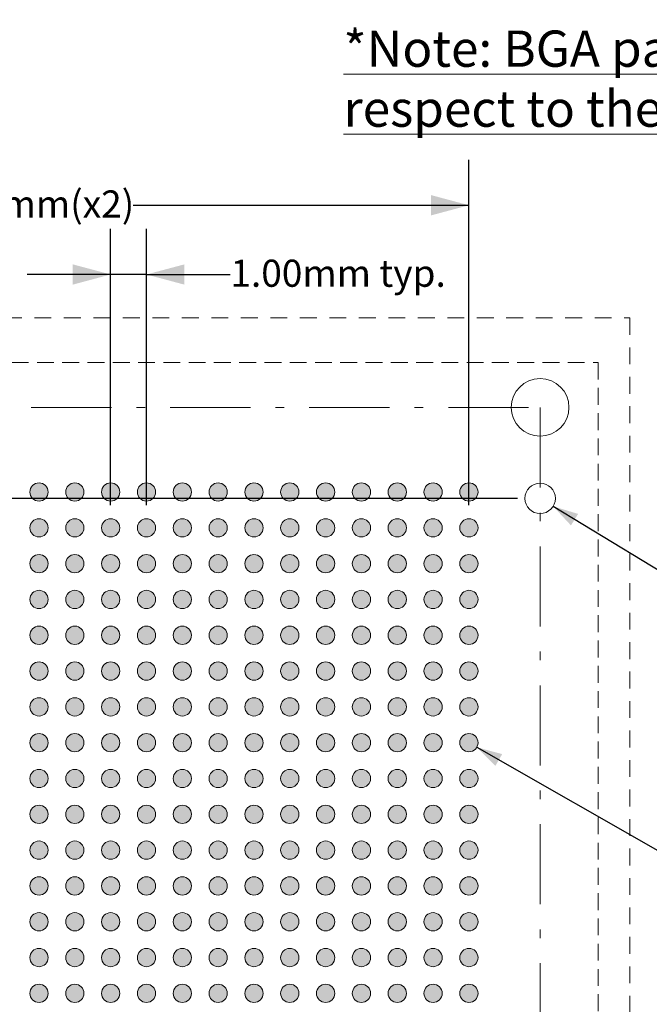
# Model space of a CAD drawing. Units: millimetres. Extents: x -49.8 to 38.7, y 25.2 to 91.9.
# Drawn here: x 0.8 to 18.4, y 62.8 to 90.3 of the extents above; entities that cross this region are included whole.
import ezdxf

# ---------------------------------------------------------------- set-up
doc = ezdxf.new("R2010")
doc.units = ezdxf.units.MM
doc.header["$LTSCALE"] = 8.466658
doc.header["$PDMODE"] = 1
doc.header["$PDSIZE"] = -2
for name, pattern in [('STYLE_06', [0.458328, 0.263885, -0.083344, 0.027771, -0.083328]), ('STYLE_10', [0.097229, 0.055557, -0.041672]), ('STYLE_12', [0.083328, 0.055557, -0.027771])]:
    doc.linetypes.add(name, pattern=pattern)
doc.layers.add('Dimension', color=7, linetype='Continuous', lineweight=5)
doc.layers.add('None', color=7, linetype='Continuous', lineweight=5)
doc.styles.add('Arial', font='Arial')
doc.styles.add('Arial (bold)', font='Arial')
doc.styles.add('Helvetica', font='Helvetica')
doc.dimstyles.new('IE Standard', dxfattribs={"dimtxt": 0.84213, "dimasz": 1.058332, "dimexe": 1.269999, "dimexo": 0.634999, "dimgap": 0, "dimtad": 0, "dimtih": 1, "dimtoh": 1, "dimzin": 3, "dimdsep": 46, "dimtxsty": 'Helvetica', "dimblk": 'VW_FILLEDARROW', "dimcen": 0, "dimadec": 0, "dimazin": 0, "dimtfac": 1, "dimtix": 1, "dimtmove": 0, "dimatfit": 0, "dimldrblk": 'VW_FILLEDARROW-1', "dimfxl": 1, "dimfrac": 2, "dimtolj": 1, "dimtzin": 3, "dimarcsym": 0})

# ---------------------------------------------------------------- blocks, each defined once
blk = doc.blocks.new('*D6')
at = {"layer": 'Defpoints', "color": 0, "lineweight": 0}
for p in [(3.354, 83.167), (3.354, 76.092), (4.354, 76.092)]:
    blk.add_point(p, dxfattribs=at)
at = {"layer": 'Dimension', "color": 0, "linetype": 'Continuous', "lineweight": -2}
for p, q in [((3.354, 76.727), (3.354, 84.437)), ((4.354, 76.727), (4.354, 84.437)), ((3.354, 83.167), (1.021, 83.167)), ((4.354, 83.167), (3.354, 83.167)), ((4.354, 83.167), (6.697, 83.167))]:
    blk.add_line(p, q, dxfattribs=at)
at = {"layer": 'Dimension', "color": 0, "lineweight": -2}
for points in [[(3.354, 83.167), (2.296, 82.883), (2.296, 83.45)], [(4.354, 83.167), (5.413, 83.45), (5.413, 82.883)]]:
    blk.add_solid(points, dxfattribs=at)
at = {"color": 0, "linetype": 'Continuous', "lineweight": -2}
blk.add_wipeout([(6.697, 82.558), (12.549, 82.558), (12.549, 83.775), (6.697, 83.775)], dxfattribs=at).dxf.layer = 'Dimension'
at = {"layer": 'Dimension', "color": 0, "insert": (6.697, 83.581), "char_height": 0.75792, "attachment_point": 1, "line_spacing_factor": 0.96736, "style": 'Helvetica'}
blk.add_mtext('1.00mm typ.', dxfattribs=at)
blk = doc.blocks.new('VW_FILLEDARROW')
at = {"color": 0, "lineweight": -2}
blk.add_solid([(0, 0), (1, 0.268), (1, -0.268)], dxfattribs=at)
blk = doc.blocks.new('VW_FILLEDARROW-1')
at = {"color": 0, "lineweight": -2}
blk.add_solid([(0, 0), (0.666, 0.178), (0.666, -0.178)], dxfattribs=at)
blk = doc.blocks.new('*D9')
at = {"layer": 'Defpoints', "color": 0, "lineweight": 0}
for p in [(14.979, 77.136), (15.705, 76.694)]:
    blk.add_point(p, dxfattribs=at)
at = {"layer": 'Dimension', "color": 0, "linetype": 'Continuous', "lineweight": -2}
for p, q in [((15.705, 76.694), (20.962, 73.5)), ((20.962, 73.5), (22.962, 73.5))]:
    blk.add_line(p, q, dxfattribs=at)
at = {"layer": 'Dimension', "color": 0, "lineweight": -2}
blk.add_solid([(15.705, 76.694), (16.403, 76.481), (16.203, 76.16)], dxfattribs=at)
at = {"color": 0, "linetype": 'Continuous', "lineweight": -2}
blk.add_wipeout([(22.787, 72.891), (28.354, 72.891), (28.354, 74.109), (22.787, 74.109)], dxfattribs=at).dxf.layer = 'Dimension'
at = {"layer": 'Dimension', "color": 0, "insert": (22.787, 73.914), "char_height": 0.7579, "attachment_point": 1, "line_spacing_factor": 0.96736, "style": 'Helvetica'}
blk.add_mtext('Ø 0.850mm', dxfattribs=at)
at = {"color": 0, "linetype": 'Continuous', "lineweight": -2}
blk.add_wipeout([(28.354, 72.318), (28.703, 72.318), (28.703, 73.535), (28.354, 73.535)], dxfattribs=at).dxf.layer = 'Dimension'
at = {"layer": 'Dimension', "color": 0, "insert": (28.528, 73.341), "char_height": 0.758, "attachment_point": 2, "line_spacing_factor": 0.96736, "style": 'Helvetica'}
blk.add_mtext('-', dxfattribs=at)
at = {"color": 0, "linetype": 'Continuous', "lineweight": -2}
blk.add_wipeout([(28.703, 73.465), (33.148, 73.465), (33.148, 74.682), (28.703, 74.682)], dxfattribs=at).dxf.layer = 'Dimension'
at = {"layer": 'Dimension', "color": 0, "insert": (28.703, 74.487), "char_height": 0.7579, "attachment_point": 1, "line_spacing_factor": 0.96736, "style": 'Helvetica'}
blk.add_mtext('0.000mm', dxfattribs=at)
at = {"color": 0, "linetype": 'Continuous', "lineweight": -2}
blk.add_wipeout([(28.703, 72.318), (33.148, 72.318), (33.148, 73.535), (28.703, 73.535)], dxfattribs=at).dxf.layer = 'Dimension'
at = {"layer": 'Dimension', "color": 0, "insert": (28.703, 73.341), "char_height": 0.7579, "attachment_point": 1, "line_spacing_factor": 0.96736, "style": 'Helvetica'}
blk.add_mtext('0.025mm', dxfattribs=at)
at = {"color": 0, "linetype": 'Continuous', "lineweight": -2}
blk.add_wipeout([(33.148, 72.891), (35.254, 72.891), (35.254, 74.109), (33.148, 74.109)], dxfattribs=at).dxf.layer = 'Dimension'
at = {"layer": 'Dimension', "color": 0, "insert": (33.148, 73.914), "char_height": 0.7579, "attachment_point": 1, "line_spacing_factor": 0.96736, "style": 'Helvetica'}
blk.add_mtext(' (x2)', dxfattribs=at)
blk = doc.blocks.new('*D10')
at = {"layer": 'Defpoints', "color": 0, "lineweight": 0}
for p in [(13.135, 70.216), (13.578, 69.963)]:
    blk.add_point(p, dxfattribs=at)
at = {"layer": 'Dimension', "color": 0, "linetype": 'Continuous', "lineweight": -2}
for p, q in [((13.578, 69.963), (19.64, 66.5)), ((19.64, 66.5), (21.64, 66.5))]:
    blk.add_line(p, q, dxfattribs=at)
at = {"layer": 'Dimension', "color": 0, "lineweight": -2}
blk.add_solid([(13.578, 69.963), (14.283, 69.774), (14.094, 69.446)], dxfattribs=at)
at = {"color": 0, "linetype": 'Continuous', "lineweight": -2}
blk.add_wipeout([(21.64, 65.891), (28.794, 65.891), (28.794, 67.109), (21.64, 67.109)], dxfattribs=at).dxf.layer = 'Dimension'
at = {"layer": 'Dimension', "color": 0, "insert": (21.64, 66.914), "char_height": 0.75792, "attachment_point": 1, "line_spacing_factor": 0.96736, "style": 'Helvetica'}
blk.add_mtext('Ø 0.51mmPAD', dxfattribs=at)
blk = doc.blocks.new('Group')
at = {"layer": 'None', "linetype": 'Continuous', "lineweight": 0}
h = blk.add_hatch(color=7, dxfattribs=at)
edge = h.paths.add_edge_path()
edge.add_arc((6.7155, 52.38784), 0.255, 0, 360, ccw=False)
h = blk.add_hatch(color=7, dxfattribs=at)
edge = h.paths.add_edge_path()
edge.add_arc((7.7155, 52.38784), 0.255, 0, 360, ccw=False)
h = blk.add_hatch(color=7, dxfattribs=at)
edge = h.paths.add_edge_path()
edge.add_arc((8.7155, 52.38784), 0.255, 0, 360, ccw=False)
h = blk.add_hatch(color=7, dxfattribs=at)
edge = h.paths.add_edge_path()
edge.add_arc((9.7155, 52.38784), 0.255, 0, 360, ccw=False)
h = blk.add_hatch(color=7, dxfattribs=at)
edge = h.paths.add_edge_path()
edge.add_arc((10.7155, 52.38784), 0.255, 0, 360, ccw=False)
h = blk.add_hatch(color=7, dxfattribs=at)
edge = h.paths.add_edge_path()
edge.add_arc((11.7155, 52.38784), 0.255, 0, 360, ccw=False)
h = blk.add_hatch(color=7, dxfattribs=at)
edge = h.paths.add_edge_path()
edge.add_arc((12.7155, 52.38784), 0.255, 0, 360, ccw=False)
h = blk.add_hatch(color=7, dxfattribs=at)
edge = h.paths.add_edge_path()
edge.add_arc((13.7155, 52.38784), 0.255, 0, 360, ccw=False)
h = blk.add_hatch(color=7, dxfattribs=at)
edge = h.paths.add_edge_path()
edge.add_arc((14.7155, 52.38784), 0.255, 0, 360, ccw=False)
h = blk.add_hatch(color=7, dxfattribs=at)
edge = h.paths.add_edge_path()
edge.add_arc((15.7155, 52.38784), 0.255, 0, 360, ccw=False)
h = blk.add_hatch(color=7, dxfattribs=at)
edge = h.paths.add_edge_path()
edge.add_arc((16.7155, 52.38784), 0.255, 0, 360, ccw=False)
h = blk.add_hatch(color=7, dxfattribs=at)
edge = h.paths.add_edge_path()
edge.add_arc((17.7155, 52.38784), 0.255, 0, 360, ccw=False)
h = blk.add_hatch(color=7, dxfattribs=at)
edge = h.paths.add_edge_path()
edge.add_arc((18.7155, 52.38784), 0.255, 0, 360, ccw=False)
h = blk.add_hatch(color=7, dxfattribs=at)
edge = h.paths.add_edge_path()
edge.add_arc((6.7155, 51.38784), 0.255, 0, 360, ccw=False)
h = blk.add_hatch(color=7, dxfattribs=at)
edge = h.paths.add_edge_path()
edge.add_arc((7.7155, 51.38784), 0.255, 0, 360, ccw=False)
h = blk.add_hatch(color=7, dxfattribs=at)
edge = h.paths.add_edge_path()
edge.add_arc((8.7155, 51.38784), 0.255, 0, 360, ccw=False)
h = blk.add_hatch(color=7, dxfattribs=at)
edge = h.paths.add_edge_path()
edge.add_arc((9.7155, 51.38784), 0.255, 0, 360, ccw=False)
h = blk.add_hatch(color=7, dxfattribs=at)
edge = h.paths.add_edge_path()
edge.add_arc((10.7155, 51.38784), 0.255, 0, 360, ccw=False)
h = blk.add_hatch(color=7, dxfattribs=at)
edge = h.paths.add_edge_path()
edge.add_arc((11.7155, 51.38784), 0.255, 0, 360, ccw=False)
h = blk.add_hatch(color=7, dxfattribs=at)
edge = h.paths.add_edge_path()
edge.add_arc((12.7155, 51.38784), 0.255, 0, 360, ccw=False)
h = blk.add_hatch(color=7, dxfattribs=at)
edge = h.paths.add_edge_path()
edge.add_arc((13.7155, 51.38784), 0.255, 0, 360, ccw=False)
h = blk.add_hatch(color=7, dxfattribs=at)
edge = h.paths.add_edge_path()
edge.add_arc((14.7155, 51.38784), 0.255, 0, 360, ccw=False)
h = blk.add_hatch(color=7, dxfattribs=at)
edge = h.paths.add_edge_path()
edge.add_arc((15.7155, 51.38784), 0.255, 0, 360, ccw=False)
h = blk.add_hatch(color=7, dxfattribs=at)
edge = h.paths.add_edge_path()
edge.add_arc((16.7155, 51.38784), 0.255, 0, 360, ccw=False)
h = blk.add_hatch(color=7, dxfattribs=at)
edge = h.paths.add_edge_path()
edge.add_arc((17.7155, 51.38784), 0.255, 0, 360, ccw=False)
h = blk.add_hatch(color=7, dxfattribs=at)
edge = h.paths.add_edge_path()
edge.add_arc((18.7155, 51.38784), 0.255, 0, 360, ccw=False)
h = blk.add_hatch(color=7, dxfattribs=at)
edge = h.paths.add_edge_path()
edge.add_arc((6.7155, 50.38784), 0.255, 0, 360, ccw=False)
h = blk.add_hatch(color=7, dxfattribs=at)
edge = h.paths.add_edge_path()
edge.add_arc((7.7155, 50.38784), 0.255, 0, 360, ccw=False)
h = blk.add_hatch(color=7, dxfattribs=at)
edge = h.paths.add_edge_path()
edge.add_arc((8.7155, 50.38784), 0.255, 0, 360, ccw=False)
h = blk.add_hatch(color=7, dxfattribs=at)
edge = h.paths.add_edge_path()
edge.add_arc((9.7155, 50.38784), 0.255, 0, 360, ccw=False)
h = blk.add_hatch(color=7, dxfattribs=at)
edge = h.paths.add_edge_path()
edge.add_arc((10.7155, 50.38784), 0.255, 0, 360, ccw=False)
h = blk.add_hatch(color=7, dxfattribs=at)
edge = h.paths.add_edge_path()
edge.add_arc((11.7155, 50.38784), 0.255, 0, 360, ccw=False)
h = blk.add_hatch(color=7, dxfattribs=at)
edge = h.paths.add_edge_path()
edge.add_arc((12.7155, 50.38784), 0.255, 0, 360, ccw=False)
h = blk.add_hatch(color=7, dxfattribs=at)
edge = h.paths.add_edge_path()
edge.add_arc((13.7155, 50.38784), 0.255, 0, 360, ccw=False)
h = blk.add_hatch(color=7, dxfattribs=at)
edge = h.paths.add_edge_path()
edge.add_arc((14.7155, 50.38784), 0.255, 0, 360, ccw=False)
h = blk.add_hatch(color=7, dxfattribs=at)
edge = h.paths.add_edge_path()
edge.add_arc((15.7155, 50.38784), 0.255, 0, 360, ccw=False)
h = blk.add_hatch(color=7, dxfattribs=at)
edge = h.paths.add_edge_path()
edge.add_arc((16.7155, 50.38784), 0.255, 0, 360, ccw=False)
h = blk.add_hatch(color=7, dxfattribs=at)
edge = h.paths.add_edge_path()
edge.add_arc((17.7155, 50.38784), 0.255, 0, 360, ccw=False)
h = blk.add_hatch(color=7, dxfattribs=at)
edge = h.paths.add_edge_path()
edge.add_arc((18.7155, 50.38784), 0.255, 0, 360, ccw=False)
h = blk.add_hatch(color=7, dxfattribs=at)
edge = h.paths.add_edge_path()
edge.add_arc((6.7155, 49.38784), 0.255, 0, 360, ccw=False)
h = blk.add_hatch(color=7, dxfattribs=at)
edge = h.paths.add_edge_path()
edge.add_arc((7.7155, 49.38784), 0.255, 0, 360, ccw=False)
h = blk.add_hatch(color=7, dxfattribs=at)
edge = h.paths.add_edge_path()
edge.add_arc((8.7155, 49.38784), 0.255, 0, 360, ccw=False)
h = blk.add_hatch(color=7, dxfattribs=at)
edge = h.paths.add_edge_path()
edge.add_arc((9.7155, 49.38784), 0.255, 0, 360, ccw=False)
h = blk.add_hatch(color=7, dxfattribs=at)
edge = h.paths.add_edge_path()
edge.add_arc((10.7155, 49.38784), 0.255, 0, 360, ccw=False)
h = blk.add_hatch(color=7, dxfattribs=at)
edge = h.paths.add_edge_path()
edge.add_arc((11.7155, 49.38784), 0.255, 0, 360, ccw=False)
h = blk.add_hatch(color=7, dxfattribs=at)
edge = h.paths.add_edge_path()
edge.add_arc((12.7155, 49.38784), 0.255, 0, 360, ccw=False)
h = blk.add_hatch(color=7, dxfattribs=at)
edge = h.paths.add_edge_path()
edge.add_arc((13.7155, 49.38784), 0.255, 0, 360, ccw=False)
h = blk.add_hatch(color=7, dxfattribs=at)
edge = h.paths.add_edge_path()
edge.add_arc((14.7155, 49.38784), 0.255, 0, 360, ccw=False)
h = blk.add_hatch(color=7, dxfattribs=at)
edge = h.paths.add_edge_path()
edge.add_arc((15.7155, 49.38784), 0.255, 0, 360, ccw=False)
h = blk.add_hatch(color=7, dxfattribs=at)
edge = h.paths.add_edge_path()
edge.add_arc((16.7155, 49.38784), 0.255, 0, 360, ccw=False)
h = blk.add_hatch(color=7, dxfattribs=at)
edge = h.paths.add_edge_path()
edge.add_arc((17.7155, 49.38784), 0.255, 0, 360, ccw=False)
h = blk.add_hatch(color=7, dxfattribs=at)
edge = h.paths.add_edge_path()
edge.add_arc((18.7155, 49.38784), 0.255, 0, 360, ccw=False)
h = blk.add_hatch(color=7, dxfattribs=at)
edge = h.paths.add_edge_path()
edge.add_arc((6.7155, 48.38784), 0.255, 0, 360, ccw=False)
h = blk.add_hatch(color=7, dxfattribs=at)
edge = h.paths.add_edge_path()
edge.add_arc((7.7155, 48.38784), 0.255, 0, 360, ccw=False)
h = blk.add_hatch(color=7, dxfattribs=at)
edge = h.paths.add_edge_path()
edge.add_arc((8.7155, 48.38784), 0.255, 0, 360, ccw=False)
h = blk.add_hatch(color=7, dxfattribs=at)
edge = h.paths.add_edge_path()
edge.add_arc((9.7155, 48.38784), 0.255, 0, 360, ccw=False)
h = blk.add_hatch(color=7, dxfattribs=at)
edge = h.paths.add_edge_path()
edge.add_arc((10.7155, 48.38784), 0.255, 0, 360, ccw=False)
h = blk.add_hatch(color=7, dxfattribs=at)
edge = h.paths.add_edge_path()
edge.add_arc((11.7155, 48.38784), 0.255, 0, 360, ccw=False)
h = blk.add_hatch(color=7, dxfattribs=at)
edge = h.paths.add_edge_path()
edge.add_arc((12.7155, 48.38784), 0.255, 0, 360, ccw=False)
h = blk.add_hatch(color=7, dxfattribs=at)
edge = h.paths.add_edge_path()
edge.add_arc((13.7155, 48.38784), 0.255, 0, 360, ccw=False)
h = blk.add_hatch(color=7, dxfattribs=at)
edge = h.paths.add_edge_path()
edge.add_arc((14.7155, 48.38784), 0.255, 0, 360, ccw=False)
h = blk.add_hatch(color=7, dxfattribs=at)
edge = h.paths.add_edge_path()
edge.add_arc((15.7155, 48.38784), 0.255, 0, 360, ccw=False)
h = blk.add_hatch(color=7, dxfattribs=at)
edge = h.paths.add_edge_path()
edge.add_arc((16.7155, 48.38784), 0.255, 0, 360, ccw=False)
h = blk.add_hatch(color=7, dxfattribs=at)
edge = h.paths.add_edge_path()
edge.add_arc((17.7155, 48.38784), 0.255, 0, 360, ccw=False)
h = blk.add_hatch(color=7, dxfattribs=at)
edge = h.paths.add_edge_path()
edge.add_arc((18.7155, 48.38784), 0.255, 0, 360, ccw=False)
h = blk.add_hatch(color=7, dxfattribs=at)
edge = h.paths.add_edge_path()
edge.add_arc((6.7155, 47.38784), 0.255, 0, 360, ccw=False)
h = blk.add_hatch(color=7, dxfattribs=at)
edge = h.paths.add_edge_path()
edge.add_arc((7.7155, 47.38784), 0.255, 0, 360, ccw=False)
h = blk.add_hatch(color=7, dxfattribs=at)
edge = h.paths.add_edge_path()
edge.add_arc((8.7155, 47.38784), 0.255, 0, 360, ccw=False)
h = blk.add_hatch(color=7, dxfattribs=at)
edge = h.paths.add_edge_path()
edge.add_arc((9.7155, 47.38784), 0.255, 0, 360, ccw=False)
h = blk.add_hatch(color=7, dxfattribs=at)
edge = h.paths.add_edge_path()
edge.add_arc((10.7155, 47.38784), 0.255, 0, 360, ccw=False)
h = blk.add_hatch(color=7, dxfattribs=at)
edge = h.paths.add_edge_path()
edge.add_arc((11.7155, 47.38784), 0.255, 0, 360, ccw=False)
h = blk.add_hatch(color=7, dxfattribs=at)
edge = h.paths.add_edge_path()
edge.add_arc((12.7155, 47.38784), 0.255, 0, 360, ccw=False)
h = blk.add_hatch(color=7, dxfattribs=at)
edge = h.paths.add_edge_path()
edge.add_arc((13.7155, 47.38784), 0.255, 0, 360, ccw=False)
h = blk.add_hatch(color=7, dxfattribs=at)
edge = h.paths.add_edge_path()
edge.add_arc((14.7155, 47.38784), 0.255, 0, 360, ccw=False)
h = blk.add_hatch(color=7, dxfattribs=at)
edge = h.paths.add_edge_path()
edge.add_arc((15.7155, 47.38784), 0.255, 0, 360, ccw=False)
h = blk.add_hatch(color=7, dxfattribs=at)
edge = h.paths.add_edge_path()
edge.add_arc((16.7155, 47.38784), 0.255, 0, 360, ccw=False)
h = blk.add_hatch(color=7, dxfattribs=at)
edge = h.paths.add_edge_path()
edge.add_arc((17.7155, 47.38784), 0.255, 0, 360, ccw=False)
h = blk.add_hatch(color=7, dxfattribs=at)
edge = h.paths.add_edge_path()
edge.add_arc((18.7155, 47.38784), 0.255, 0, 360, ccw=False)
h = blk.add_hatch(color=7, dxfattribs=at)
edge = h.paths.add_edge_path()
edge.add_arc((6.7155, 46.38784), 0.255, 0, 360, ccw=False)
h = blk.add_hatch(color=7, dxfattribs=at)
edge = h.paths.add_edge_path()
edge.add_arc((7.7155, 46.38784), 0.255, 0, 360, ccw=False)
h = blk.add_hatch(color=7, dxfattribs=at)
edge = h.paths.add_edge_path()
edge.add_arc((8.7155, 46.38784), 0.255, 0, 360, ccw=False)
h = blk.add_hatch(color=7, dxfattribs=at)
edge = h.paths.add_edge_path()
edge.add_arc((9.7155, 46.38784), 0.255, 0, 360, ccw=False)
h = blk.add_hatch(color=7, dxfattribs=at)
edge = h.paths.add_edge_path()
edge.add_arc((10.7155, 46.38784), 0.255, 0, 360, ccw=False)
h = blk.add_hatch(color=7, dxfattribs=at)
edge = h.paths.add_edge_path()
edge.add_arc((11.7155, 46.38784), 0.255, 0, 360, ccw=False)
h = blk.add_hatch(color=7, dxfattribs=at)
edge = h.paths.add_edge_path()
edge.add_arc((12.7155, 46.38784), 0.255, 0, 360, ccw=False)
h = blk.add_hatch(color=7, dxfattribs=at)
edge = h.paths.add_edge_path()
edge.add_arc((13.7155, 46.38784), 0.255, 0, 360, ccw=False)
h = blk.add_hatch(color=7, dxfattribs=at)
edge = h.paths.add_edge_path()
edge.add_arc((14.7155, 46.38784), 0.255, 0, 360, ccw=False)
h = blk.add_hatch(color=7, dxfattribs=at)
edge = h.paths.add_edge_path()
edge.add_arc((15.7155, 46.38784), 0.255, 0, 360, ccw=False)
h = blk.add_hatch(color=7, dxfattribs=at)
edge = h.paths.add_edge_path()
edge.add_arc((16.7155, 46.38784), 0.255, 0, 360, ccw=False)
h = blk.add_hatch(color=7, dxfattribs=at)
edge = h.paths.add_edge_path()
edge.add_arc((17.7155, 46.38784), 0.255, 0, 360, ccw=False)
h = blk.add_hatch(color=7, dxfattribs=at)
edge = h.paths.add_edge_path()
edge.add_arc((18.7155, 46.38784), 0.255, 0, 360, ccw=False)
h = blk.add_hatch(color=7, dxfattribs=at)
edge = h.paths.add_edge_path()
edge.add_arc((6.7155, 45.38784), 0.255, 0, 360, ccw=False)
h = blk.add_hatch(color=7, dxfattribs=at)
edge = h.paths.add_edge_path()
edge.add_arc((7.7155, 45.38784), 0.255, 0, 360, ccw=False)
h = blk.add_hatch(color=7, dxfattribs=at)
edge = h.paths.add_edge_path()
edge.add_arc((8.7155, 45.38784), 0.255, 0, 360, ccw=False)
h = blk.add_hatch(color=7, dxfattribs=at)
edge = h.paths.add_edge_path()
edge.add_arc((9.7155, 45.38784), 0.255, 0, 360, ccw=False)
h = blk.add_hatch(color=7, dxfattribs=at)
edge = h.paths.add_edge_path()
edge.add_arc((10.7155, 45.38784), 0.255, 0, 360, ccw=False)
h = blk.add_hatch(color=7, dxfattribs=at)
edge = h.paths.add_edge_path()
edge.add_arc((11.7155, 45.38784), 0.255, 0, 360, ccw=False)
h = blk.add_hatch(color=7, dxfattribs=at)
edge = h.paths.add_edge_path()
edge.add_arc((12.7155, 45.38784), 0.255, 0, 360, ccw=False)
h = blk.add_hatch(color=7, dxfattribs=at)
edge = h.paths.add_edge_path()
edge.add_arc((13.7155, 45.38784), 0.255, 0, 360, ccw=False)
h = blk.add_hatch(color=7, dxfattribs=at)
edge = h.paths.add_edge_path()
edge.add_arc((14.7155, 45.38784), 0.255, 0, 360, ccw=False)
h = blk.add_hatch(color=7, dxfattribs=at)
edge = h.paths.add_edge_path()
edge.add_arc((15.7155, 45.38784), 0.255, 0, 360, ccw=False)
h = blk.add_hatch(color=7, dxfattribs=at)
edge = h.paths.add_edge_path()
edge.add_arc((16.7155, 45.38784), 0.255, 0, 360, ccw=False)
h = blk.add_hatch(color=7, dxfattribs=at)
edge = h.paths.add_edge_path()
edge.add_arc((17.7155, 45.38784), 0.255, 0, 360, ccw=False)
h = blk.add_hatch(color=7, dxfattribs=at)
edge = h.paths.add_edge_path()
edge.add_arc((18.7155, 45.38784), 0.255, 0, 360, ccw=False)
h = blk.add_hatch(color=7, dxfattribs=at)
edge = h.paths.add_edge_path()
edge.add_arc((6.7155, 44.38784), 0.255, 0, 360, ccw=False)
h = blk.add_hatch(color=7, dxfattribs=at)
edge = h.paths.add_edge_path()
edge.add_arc((7.7155, 44.38784), 0.255, 0, 360, ccw=False)
h = blk.add_hatch(color=7, dxfattribs=at)
edge = h.paths.add_edge_path()
edge.add_arc((8.7155, 44.38784), 0.255, 0, 360, ccw=False)
h = blk.add_hatch(color=7, dxfattribs=at)
edge = h.paths.add_edge_path()
edge.add_arc((9.7155, 44.38784), 0.255, 0, 360, ccw=False)
h = blk.add_hatch(color=7, dxfattribs=at)
edge = h.paths.add_edge_path()
edge.add_arc((10.7155, 44.38784), 0.255, 0, 360, ccw=False)
h = blk.add_hatch(color=7, dxfattribs=at)
edge = h.paths.add_edge_path()
edge.add_arc((11.7155, 44.38784), 0.255, 0, 360, ccw=False)
h = blk.add_hatch(color=7, dxfattribs=at)
edge = h.paths.add_edge_path()
edge.add_arc((12.7155, 44.38784), 0.255, 0, 360, ccw=False)
h = blk.add_hatch(color=7, dxfattribs=at)
edge = h.paths.add_edge_path()
edge.add_arc((13.7155, 44.38784), 0.255, 0, 360, ccw=False)
h = blk.add_hatch(color=7, dxfattribs=at)
edge = h.paths.add_edge_path()
edge.add_arc((14.7155, 44.38784), 0.255, 0, 360, ccw=False)
h = blk.add_hatch(color=7, dxfattribs=at)
edge = h.paths.add_edge_path()
edge.add_arc((15.7155, 44.38784), 0.255, 0, 360, ccw=False)
h = blk.add_hatch(color=7, dxfattribs=at)
edge = h.paths.add_edge_path()
edge.add_arc((16.7155, 44.38784), 0.255, 0, 360, ccw=False)
h = blk.add_hatch(color=7, dxfattribs=at)
edge = h.paths.add_edge_path()
edge.add_arc((17.7155, 44.38784), 0.255, 0, 360, ccw=False)
h = blk.add_hatch(color=7, dxfattribs=at)
edge = h.paths.add_edge_path()
edge.add_arc((18.7155, 44.38784), 0.255, 0, 360, ccw=False)
h = blk.add_hatch(color=7, dxfattribs=at)
edge = h.paths.add_edge_path()
edge.add_arc((6.7155, 43.38784), 0.255, 0, 360, ccw=False)
h = blk.add_hatch(color=7, dxfattribs=at)
edge = h.paths.add_edge_path()
edge.add_arc((7.7155, 43.38784), 0.255, 0, 360, ccw=False)
h = blk.add_hatch(color=7, dxfattribs=at)
edge = h.paths.add_edge_path()
edge.add_arc((8.7155, 43.38784), 0.255, 0, 360, ccw=False)
h = blk.add_hatch(color=7, dxfattribs=at)
edge = h.paths.add_edge_path()
edge.add_arc((9.7155, 43.38784), 0.255, 0, 360, ccw=False)
h = blk.add_hatch(color=7, dxfattribs=at)
edge = h.paths.add_edge_path()
edge.add_arc((10.7155, 43.38784), 0.255, 0, 360, ccw=False)
h = blk.add_hatch(color=7, dxfattribs=at)
edge = h.paths.add_edge_path()
edge.add_arc((11.7155, 43.38784), 0.255, 0, 360, ccw=False)
h = blk.add_hatch(color=7, dxfattribs=at)
edge = h.paths.add_edge_path()
edge.add_arc((12.7155, 43.38784), 0.255, 0, 360, ccw=False)
h = blk.add_hatch(color=7, dxfattribs=at)
edge = h.paths.add_edge_path()
edge.add_arc((13.7155, 43.38784), 0.255, 0, 360, ccw=False)
h = blk.add_hatch(color=7, dxfattribs=at)
edge = h.paths.add_edge_path()
edge.add_arc((14.7155, 43.38784), 0.255, 0, 360, ccw=False)
h = blk.add_hatch(color=7, dxfattribs=at)
edge = h.paths.add_edge_path()
edge.add_arc((15.7155, 43.38784), 0.255, 0, 360, ccw=False)
h = blk.add_hatch(color=7, dxfattribs=at)
edge = h.paths.add_edge_path()
edge.add_arc((16.7155, 43.38784), 0.255, 0, 360, ccw=False)
h = blk.add_hatch(color=7, dxfattribs=at)
edge = h.paths.add_edge_path()
edge.add_arc((17.7155, 43.38784), 0.255, 0, 360, ccw=False)
h = blk.add_hatch(color=7, dxfattribs=at)
edge = h.paths.add_edge_path()
edge.add_arc((18.7155, 43.38784), 0.255, 0, 360, ccw=False)
h = blk.add_hatch(color=7, dxfattribs=at)
edge = h.paths.add_edge_path()
edge.add_arc((6.7155, 42.38784), 0.255, 0, 360, ccw=False)
h = blk.add_hatch(color=7, dxfattribs=at)
edge = h.paths.add_edge_path()
edge.add_arc((7.7155, 42.38784), 0.255, 0, 360, ccw=False)
h = blk.add_hatch(color=7, dxfattribs=at)
edge = h.paths.add_edge_path()
edge.add_arc((8.7155, 42.38784), 0.255, 0, 360, ccw=False)
h = blk.add_hatch(color=7, dxfattribs=at)
edge = h.paths.add_edge_path()
edge.add_arc((9.7155, 42.38784), 0.255, 0, 360, ccw=False)
h = blk.add_hatch(color=7, dxfattribs=at)
edge = h.paths.add_edge_path()
edge.add_arc((10.7155, 42.38784), 0.255, 0, 360, ccw=False)
h = blk.add_hatch(color=7, dxfattribs=at)
edge = h.paths.add_edge_path()
edge.add_arc((11.7155, 42.38784), 0.255, 0, 360, ccw=False)
h = blk.add_hatch(color=7, dxfattribs=at)
edge = h.paths.add_edge_path()
edge.add_arc((12.7155, 42.38784), 0.255, 0, 360, ccw=False)
h = blk.add_hatch(color=7, dxfattribs=at)
edge = h.paths.add_edge_path()
edge.add_arc((13.7155, 42.38784), 0.255, 0, 360, ccw=False)
h = blk.add_hatch(color=7, dxfattribs=at)
edge = h.paths.add_edge_path()
edge.add_arc((14.7155, 42.38784), 0.255, 0, 360, ccw=False)
h = blk.add_hatch(color=7, dxfattribs=at)
edge = h.paths.add_edge_path()
edge.add_arc((15.7155, 42.38784), 0.255, 0, 360, ccw=False)
h = blk.add_hatch(color=7, dxfattribs=at)
edge = h.paths.add_edge_path()
edge.add_arc((16.7155, 42.38784), 0.255, 0, 360, ccw=False)
h = blk.add_hatch(color=7, dxfattribs=at)
edge = h.paths.add_edge_path()
edge.add_arc((17.7155, 42.38784), 0.255, 0, 360, ccw=False)
h = blk.add_hatch(color=7, dxfattribs=at)
edge = h.paths.add_edge_path()
edge.add_arc((18.7155, 42.38784), 0.255, 0, 360, ccw=False)
h = blk.add_hatch(color=7, dxfattribs=at)
edge = h.paths.add_edge_path()
edge.add_arc((6.7155, 41.38784), 0.255, 0, 360, ccw=False)
h = blk.add_hatch(color=7, dxfattribs=at)
edge = h.paths.add_edge_path()
edge.add_arc((7.7155, 41.38784), 0.255, 0, 360, ccw=False)
h = blk.add_hatch(color=7, dxfattribs=at)
edge = h.paths.add_edge_path()
edge.add_arc((8.7155, 41.38784), 0.255, 0, 360, ccw=False)
h = blk.add_hatch(color=7, dxfattribs=at)
edge = h.paths.add_edge_path()
edge.add_arc((9.7155, 41.38784), 0.255, 0, 360, ccw=False)
h = blk.add_hatch(color=7, dxfattribs=at)
edge = h.paths.add_edge_path()
edge.add_arc((10.7155, 41.38784), 0.255, 0, 360, ccw=False)
h = blk.add_hatch(color=7, dxfattribs=at)
edge = h.paths.add_edge_path()
edge.add_arc((11.7155, 41.38784), 0.255, 0, 360, ccw=False)
h = blk.add_hatch(color=7, dxfattribs=at)
edge = h.paths.add_edge_path()
edge.add_arc((12.7155, 41.38784), 0.255, 0, 360, ccw=False)
h = blk.add_hatch(color=7, dxfattribs=at)
edge = h.paths.add_edge_path()
edge.add_arc((13.7155, 41.38784), 0.255, 0, 360, ccw=False)
h = blk.add_hatch(color=7, dxfattribs=at)
edge = h.paths.add_edge_path()
edge.add_arc((14.7155, 41.38784), 0.255, 0, 360, ccw=False)
h = blk.add_hatch(color=7, dxfattribs=at)
edge = h.paths.add_edge_path()
edge.add_arc((15.7155, 41.38784), 0.255, 0, 360, ccw=False)
h = blk.add_hatch(color=7, dxfattribs=at)
edge = h.paths.add_edge_path()
edge.add_arc((16.7155, 41.38784), 0.255, 0, 360, ccw=False)
h = blk.add_hatch(color=7, dxfattribs=at)
edge = h.paths.add_edge_path()
edge.add_arc((17.7155, 41.38784), 0.255, 0, 360, ccw=False)
h = blk.add_hatch(color=7, dxfattribs=at)
edge = h.paths.add_edge_path()
edge.add_arc((18.7155, 41.38784), 0.255, 0, 360, ccw=False)
h = blk.add_hatch(color=7, dxfattribs=at)
edge = h.paths.add_edge_path()
edge.add_arc((6.7155, 40.38784), 0.255, 0, 360, ccw=False)
h = blk.add_hatch(color=7, dxfattribs=at)
edge = h.paths.add_edge_path()
edge.add_arc((7.7155, 40.38784), 0.255, 0, 360, ccw=False)
h = blk.add_hatch(color=7, dxfattribs=at)
edge = h.paths.add_edge_path()
edge.add_arc((8.7155, 40.38784), 0.255, 0, 360, ccw=False)
h = blk.add_hatch(color=7, dxfattribs=at)
edge = h.paths.add_edge_path()
edge.add_arc((9.7155, 40.38784), 0.255, 0, 360, ccw=False)
h = blk.add_hatch(color=7, dxfattribs=at)
edge = h.paths.add_edge_path()
edge.add_arc((10.7155, 40.38784), 0.255, 0, 360, ccw=False)
h = blk.add_hatch(color=7, dxfattribs=at)
edge = h.paths.add_edge_path()
edge.add_arc((11.7155, 40.38784), 0.255, 0, 360, ccw=False)
h = blk.add_hatch(color=7, dxfattribs=at)
edge = h.paths.add_edge_path()
edge.add_arc((12.7155, 40.38784), 0.255, 0, 360, ccw=False)
h = blk.add_hatch(color=7, dxfattribs=at)
edge = h.paths.add_edge_path()
edge.add_arc((13.7155, 40.38784), 0.255, 0, 360, ccw=False)
h = blk.add_hatch(color=7, dxfattribs=at)
edge = h.paths.add_edge_path()
edge.add_arc((14.7155, 40.38784), 0.255, 0, 360, ccw=False)
h = blk.add_hatch(color=7, dxfattribs=at)
edge = h.paths.add_edge_path()
edge.add_arc((15.7155, 40.38784), 0.255, 0, 360, ccw=False)
h = blk.add_hatch(color=7, dxfattribs=at)
edge = h.paths.add_edge_path()
edge.add_arc((16.7155, 40.38784), 0.255, 0, 360, ccw=False)
h = blk.add_hatch(color=7, dxfattribs=at)
edge = h.paths.add_edge_path()
edge.add_arc((17.7155, 40.38784), 0.255, 0, 360, ccw=False)
h = blk.add_hatch(color=7, dxfattribs=at)
edge = h.paths.add_edge_path()
edge.add_arc((18.7155, 40.38784), 0.255, 0, 360, ccw=False)
h = blk.add_hatch(color=7, dxfattribs=at)
edge = h.paths.add_edge_path()
edge.add_arc((6.7155, 39.38784), 0.255, 0, 360, ccw=False)
h = blk.add_hatch(color=7, dxfattribs=at)
edge = h.paths.add_edge_path()
edge.add_arc((7.7155, 39.38784), 0.255, 0, 360, ccw=False)
h = blk.add_hatch(color=7, dxfattribs=at)
edge = h.paths.add_edge_path()
edge.add_arc((8.7155, 39.38784), 0.255, 0, 360, ccw=False)
h = blk.add_hatch(color=7, dxfattribs=at)
edge = h.paths.add_edge_path()
edge.add_arc((9.7155, 39.38784), 0.255, 0, 360, ccw=False)
h = blk.add_hatch(color=7, dxfattribs=at)
edge = h.paths.add_edge_path()
edge.add_arc((10.7155, 39.38784), 0.255, 0, 360, ccw=False)
h = blk.add_hatch(color=7, dxfattribs=at)
edge = h.paths.add_edge_path()
edge.add_arc((11.7155, 39.38784), 0.255, 0, 360, ccw=False)
h = blk.add_hatch(color=7, dxfattribs=at)
edge = h.paths.add_edge_path()
edge.add_arc((12.7155, 39.38784), 0.255, 0, 360, ccw=False)
h = blk.add_hatch(color=7, dxfattribs=at)
edge = h.paths.add_edge_path()
edge.add_arc((13.7155, 39.38784), 0.255, 0, 360, ccw=False)
h = blk.add_hatch(color=7, dxfattribs=at)
edge = h.paths.add_edge_path()
edge.add_arc((14.7155, 39.38784), 0.255, 0, 360, ccw=False)
h = blk.add_hatch(color=7, dxfattribs=at)
edge = h.paths.add_edge_path()
edge.add_arc((15.7155, 39.38784), 0.255, 0, 360, ccw=False)
h = blk.add_hatch(color=7, dxfattribs=at)
edge = h.paths.add_edge_path()
edge.add_arc((16.7155, 39.38784), 0.255, 0, 360, ccw=False)
h = blk.add_hatch(color=7, dxfattribs=at)
edge = h.paths.add_edge_path()
edge.add_arc((17.7155, 39.38784), 0.255, 0, 360, ccw=False)
h = blk.add_hatch(color=7, dxfattribs=at)
edge = h.paths.add_edge_path()
edge.add_arc((18.7155, 39.38784), 0.255, 0, 360, ccw=False)
h = blk.add_hatch(color=7, dxfattribs=at)
edge = h.paths.add_edge_path()
edge.add_arc((6.7155, 38.38784), 0.255, 0, 360, ccw=False)
h = blk.add_hatch(color=7, dxfattribs=at)
edge = h.paths.add_edge_path()
edge.add_arc((7.7155, 38.38784), 0.255, 0, 360, ccw=False)
h = blk.add_hatch(color=7, dxfattribs=at)
edge = h.paths.add_edge_path()
edge.add_arc((8.7155, 38.38784), 0.255, 0, 360, ccw=False)
h = blk.add_hatch(color=7, dxfattribs=at)
edge = h.paths.add_edge_path()
edge.add_arc((9.7155, 38.38784), 0.255, 0, 360, ccw=False)
h = blk.add_hatch(color=7, dxfattribs=at)
edge = h.paths.add_edge_path()
edge.add_arc((10.7155, 38.38784), 0.255, 0, 360, ccw=False)
h = blk.add_hatch(color=7, dxfattribs=at)
edge = h.paths.add_edge_path()
edge.add_arc((11.7155, 38.38784), 0.255, 0, 360, ccw=False)
h = blk.add_hatch(color=7, dxfattribs=at)
edge = h.paths.add_edge_path()
edge.add_arc((12.7155, 38.38784), 0.255, 0, 360, ccw=False)
h = blk.add_hatch(color=7, dxfattribs=at)
edge = h.paths.add_edge_path()
edge.add_arc((13.7155, 38.38784), 0.255, 0, 360, ccw=False)
h = blk.add_hatch(color=7, dxfattribs=at)
edge = h.paths.add_edge_path()
edge.add_arc((14.7155, 38.38784), 0.255, 0, 360, ccw=False)
h = blk.add_hatch(color=7, dxfattribs=at)
edge = h.paths.add_edge_path()
edge.add_arc((15.7155, 38.38784), 0.255, 0, 360, ccw=False)
h = blk.add_hatch(color=7, dxfattribs=at)
edge = h.paths.add_edge_path()
edge.add_arc((16.7155, 38.38784), 0.255, 0, 360, ccw=False)
h = blk.add_hatch(color=7, dxfattribs=at)
edge = h.paths.add_edge_path()
edge.add_arc((17.7155, 38.38784), 0.255, 0, 360, ccw=False)
h = blk.add_hatch(color=7, dxfattribs=at)
edge = h.paths.add_edge_path()
edge.add_arc((18.7155, 38.38784), 0.255, 0, 360, ccw=False)
at = {"layer": 'None', "color": 7, "linetype": 'Continuous', "lineweight": 9}
for centre in [(6.7155, 52.38784), (7.7155, 52.38784), (8.7155, 52.38784), (9.7155, 52.38784), (10.7155, 52.38784), (11.7155, 52.38784), (12.7155, 52.38784), (13.7155, 52.38784), (14.7155, 52.38784), (15.7155, 52.38784), (16.7155, 52.38784), (17.7155, 52.38784), (18.7155, 52.38784), (6.7155, 51.38784), (7.7155, 51.38784), (8.7155, 51.38784), (9.7155, 51.38784), (10.7155, 51.38784), (11.7155, 51.38784), (12.7155, 51.38784), (13.7155, 51.38784), (14.7155, 51.38784), (15.7155, 51.38784), (16.7155, 51.38784), (17.7155, 51.38784), (18.7155, 51.38784), (6.7155, 50.38784), (7.7155, 50.38784), (8.7155, 50.38784), (9.7155, 50.38784), (10.7155, 50.38784), (11.7155, 50.38784), (12.7155, 50.38784), (13.7155, 50.38784), (14.7155, 50.38784), (15.7155, 50.38784), (16.7155, 50.38784), (17.7155, 50.38784), (18.7155, 50.38784), (6.7155, 49.38784), (7.7155, 49.38784), (8.7155, 49.38784), (9.7155, 49.38784), (10.7155, 49.38784), (11.7155, 49.38784), (12.7155, 49.38784), (13.7155, 49.38784), (14.7155, 49.38784), (15.7155, 49.38784), (16.7155, 49.38784), (17.7155, 49.38784), (18.7155, 49.38784), (6.7155, 48.38784), (7.7155, 48.38784), (8.7155, 48.38784), (9.7155, 48.38784), (10.7155, 48.38784), (11.7155, 48.38784), (12.7155, 48.38784), (13.7155, 48.38784), (14.7155, 48.38784), (15.7155, 48.38784), (16.7155, 48.38784), (17.7155, 48.38784), (18.7155, 48.38784), (6.7155, 47.38784), (7.7155, 47.38784), (8.7155, 47.38784), (9.7155, 47.38784), (10.7155, 47.38784), (11.7155, 47.38784), (12.7155, 47.38784), (13.7155, 47.38784), (14.7155, 47.38784), (15.7155, 47.38784), (16.7155, 47.38784), (17.7155, 47.38784), (18.7155, 47.38784), (6.7155, 46.38784), (7.7155, 46.38784), (8.7155, 46.38784), (9.7155, 46.38784), (10.7155, 46.38784), (11.7155, 46.38784), (12.7155, 46.38784), (13.7155, 46.38784), (14.7155, 46.38784), (15.7155, 46.38784), (16.7155, 46.38784), (17.7155, 46.38784), (18.7155, 46.38784), (6.7155, 45.38784), (7.7155, 45.38784), (8.7155, 45.38784), (9.7155, 45.38784), (10.7155, 45.38784), (11.7155, 45.38784), (12.7155, 45.38784), (13.7155, 45.38784), (14.7155, 45.38784), (15.7155, 45.38784), (16.7155, 45.38784), (17.7155, 45.38784), (18.7155, 45.38784), (6.7155, 44.38784), (7.7155, 44.38784), (8.7155, 44.38784), (9.7155, 44.38784), (10.7155, 44.38784), (11.7155, 44.38784), (12.7155, 44.38784), (13.7155, 44.38784), (14.7155, 44.38784), (15.7155, 44.38784), (16.7155, 44.38784), (17.7155, 44.38784), (18.7155, 44.38784), (6.7155, 43.38784), (7.7155, 43.38784), (8.7155, 43.38784), (9.7155, 43.38784), (10.7155, 43.38784), (11.7155, 43.38784), (12.7155, 43.38784), (13.7155, 43.38784), (14.7155, 43.38784), (15.7155, 43.38784), (16.7155, 43.38784), (17.7155, 43.38784), (18.7155, 43.38784), (6.7155, 42.38784), (7.7155, 42.38784), (8.7155, 42.38784), (9.7155, 42.38784), (10.7155, 42.38784), (11.7155, 42.38784), (12.7155, 42.38784), (13.7155, 42.38784), (14.7155, 42.38784), (15.7155, 42.38784), (16.7155, 42.38784), (17.7155, 42.38784), (18.7155, 42.38784), (6.7155, 41.38784), (7.7155, 41.38784), (8.7155, 41.38784), (9.7155, 41.38784), (10.7155, 41.38784), (11.7155, 41.38784), (12.7155, 41.38784), (13.7155, 41.38784), (14.7155, 41.38784), (15.7155, 41.38784), (16.7155, 41.38784), (17.7155, 41.38784), (18.7155, 41.38784), (6.7155, 40.38784), (7.7155, 40.38784), (8.7155, 40.38784), (9.7155, 40.38784), (10.7155, 40.38784), (11.7155, 40.38784), (12.7155, 40.38784), (13.7155, 40.38784), (14.7155, 40.38784), (15.7155, 40.38784), (16.7155, 40.38784), (17.7155, 40.38784), (18.7155, 40.38784), (6.7155, 39.38784), (7.7155, 39.38784), (8.7155, 39.38784), (9.7155, 39.38784), (10.7155, 39.38784), (11.7155, 39.38784), (12.7155, 39.38784), (13.7155, 39.38784), (14.7155, 39.38784), (15.7155, 39.38784), (16.7155, 39.38784), (17.7155, 39.38784), (18.7155, 39.38784), (6.7155, 38.38784), (7.7155, 38.38784), (8.7155, 38.38784), (9.7155, 38.38784), (10.7155, 38.38784), (11.7155, 38.38784), (12.7155, 38.38784), (13.7155, 38.38784), (14.7155, 38.38784), (15.7155, 38.38784), (16.7155, 38.38784), (17.7155, 38.38784), (18.7155, 38.38784)]:
    blk.add_circle(centre, 0.255, dxfattribs=at)
blk = doc.blocks.new('*D17')
at = {"layer": 'Defpoints', "color": 0, "lineweight": 0}
for p in [(15.342, 76.915), (-21.758, 54.81), (-14.383, 54.81)]:
    blk.add_point(p, dxfattribs=at)
at = {"layer": 'Dimension', "color": 0, "linetype": 'Continuous', "lineweight": -2}
for p, q in [((14.707, 76.915), (-23.028, 76.915)), ((-21.758, 54.81), (-21.758, 76.915)), ((-15.018, 54.81), (-23.028, 54.81))]:
    blk.add_line(p, q, dxfattribs=at)
at = {"layer": 'Dimension', "color": 0, "lineweight": -2}
for points in [[(-21.758, 76.915), (-21.474, 75.857), (-22.042, 75.857)], [(-21.758, 54.81), (-22.042, 55.868), (-21.474, 55.868)]]:
    blk.add_solid(points, dxfattribs=at)
at = {"color": 0, "linetype": 'Continuous', "lineweight": -2}
blk.add_wipeout([(-24.277, 65.254), (-19.239, 65.254), (-19.239, 66.471), (-24.277, 66.471)], dxfattribs=at).dxf.layer = 'Dimension'
at = {"layer": 'Dimension', "color": 0, "insert": (-24.277, 66.276), "char_height": 0.7579, "attachment_point": 1, "line_spacing_factor": 0.96736, "style": 'Helvetica'}
blk.add_mtext('22.105mm', dxfattribs=at)
blk = doc.blocks.new('*D21')
at = {"layer": 'Defpoints', "color": 0, "lineweight": 0}
for p in [(-11.646, 85.1), (-11.646, 76.092), (13.354, 76.092)]:
    blk.add_point(p, dxfattribs=at)
at = {"layer": 'Dimension', "color": 0, "linetype": 'Continuous', "lineweight": -2}
for p, q in [((-11.646, 76.727), (-11.646, 86.37)), ((13.354, 76.727), (13.354, 86.37)), ((-11.646, 85.1), (13.354, 85.1))]:
    blk.add_line(p, q, dxfattribs=at)
at = {"layer": 'Dimension', "color": 0, "lineweight": -2}
for points in [[(-11.646, 85.1), (-10.587, 85.384), (-10.587, 84.816)], [(13.354, 85.1), (12.296, 84.816), (12.296, 85.384)]]:
    blk.add_solid(points, dxfattribs=at)
at = {"color": 0, "linetype": 'Continuous', "lineweight": -2}
blk.add_wipeout([(-2.273, 84.491), (3.982, 84.491), (3.982, 85.709), (-2.273, 85.709)], dxfattribs=at).dxf.layer = 'Dimension'
at = {"layer": 'Dimension', "color": 0, "insert": (-2.273, 85.514), "char_height": 0.75792, "attachment_point": 1, "line_spacing_factor": 0.96736, "style": 'Helvetica'}
blk.add_mtext('25.00mm(x2)', dxfattribs=at)

msp = doc.modelspace()

# ---------------------------------------------------------------- linework, layer by layer
at = {"layer": 'None', "color": 7, "linetype": 'Continuous', "lineweight": 9}
for centre, radius in [((15.34186, 79.45493), 0.805), ((15.34186, 76.91493), 0.425)]:
    msp.add_circle(centre, radius, dxfattribs=at)

# ---------------------------------------------------------------- dimensions: what is measured, and where the dimension line sits
at = {"layer": 'Dimension', "color": 12, "linetype": 'Continuous', "lineweight": 5}
dim = msp.add_linear_dim(base=(3.35436, 83.16665), p1=(4.35436, 76.09243), p2=(3.35436, 76.09243), dimstyle='IE Standard', override={"dimtxt": 0.757919, "dimgap": 0.132292, "dimpost": '<>mm typ.', "dimtxsty": 'Arial', "dimtix": 0}, dxfattribs=at)
dim.commit()
dim.dimension.update_dxf_attribs({"geometry": '*D6', "text_midpoint": (6.69659, 83.16665), "dimtype": 128})

# ---------------------------------------------------------------- wipeouts: each hides what was drawn before it
at = {"color": 7, "linetype": 'Continuous', "lineweight": 9}
msp.add_wipeout([(9.85404, 86.9459), (38.73512, 86.9459), (38.73512, 90.28174), (9.85404, 90.28174)], dxfattribs=at).dxf.layer = 'None'

# ---------------------------------------------------------------- next in the draw order: linework, layer by layer
at = {"layer": 'None', "color": 1, "linetype": 'STYLE_06', "lineweight": 9}
msp.add_line((-14.38314, 79.45493), (15.34186, 79.45493), dxfattribs=at)
at = {"layer": 'None', "color": 7, "linetype": 'STYLE_12', "lineweight": 9}
msp.add_lwpolyline([(-15.63314, 80.70493), (16.96686, 80.70493), (16.96686, 48.47993), (-15.63314, 48.47993)], close=True, dxfattribs=at)

# ---------------------------------------------------------------- next in the draw order: texts
at = {"layer": 'None', "color": 7, "insert": (9.85404, 89.97946), "char_height": 1.0122663, "width": 28.8810711, "attachment_point": 1, "line_spacing_factor": 0.992596, "style": 'Arial (bold)'}
msp.add_mtext('{\\L*Note: BGA pattern is not symmetrical with respect to the mounting holes.}', dxfattribs=at)

# ---------------------------------------------------------------- next in the draw order: dimensions: what is measured, and where the dimension line sits
at = {"layer": 'Dimension', "color": 12, "linetype": 'Continuous', "lineweight": 5}
for p1, p2, override, picture, middle in [((14.97866, 77.13564), (15.70506, 76.69422), {"dimtxt": 0.757919, "dimgap": 0.132292, "dimdec": 3, "dimpost": 'mm (x2)', "dimtxsty": 'Arial', "dimblk": 'VW_FILLEDARROW-1', "dimse1": 1, "dimse2": 1, "dimtol": 1, "dimtm": 0.025, "dimtix": 0, "dimtofl": 0, "dimatfit": 0}, '*D9', (22.96151, 73.49997)), ((13.13485, 70.21559), (13.57771, 69.96265), {"dimtxt": 0.757919, "dimgap": 0.132292, "dimpost": 'mmPAD', "dimtxsty": 'Arial', "dimblk": 'VW_FILLEDARROW-1', "dimse1": 1, "dimse2": 1, "dimtix": 0, "dimtofl": 0, "dimatfit": 0}, '*D10', (21.64007, 66.50012))]:
    dim = msp.add_diameter_dim_2p(p1=p1, p2=p2, dimstyle='IE Standard', override=override, dxfattribs=at)
    dim.commit()
    dim.dimension.update_dxf_attribs({"geometry": picture, "text_midpoint": middle})

# ---------------------------------------------------------------- next in the draw order: linework, layer by layer
at = {"layer": 'None', "color": 7, "linetype": 'STYLE_10', "lineweight": 9}
msp.add_lwpolyline([(-16.88314, 81.95493), (17.84186, 81.95493), (17.84186, 47.22993), (-16.88314, 47.22993)], close=True, dxfattribs=at)

# ---------------------------------------------------------------- next in the draw order: block references
at = {"layer": 'None', "color": 7}
msp.add_blockref('Group', (-5.36114, 24.70459), dxfattribs=at)

# ---------------------------------------------------------------- next in the draw order: dimensions: what is measured, and where the dimension line sits
at = {"layer": 'Dimension', "color": 12, "linetype": 'Continuous', "lineweight": 9}
dim = msp.add_linear_dim(base=(-21.75793, 54.80993), p1=(15.34186, 76.91493), p2=(-14.38314, 54.80993), angle=90, dimstyle='IE Standard', override={"dimtxt": 0.757919, "dimgap": 0.132292, "dimdec": 3, "dimpost": '<>mm', "dimtxsty": 'Arial'}, dxfattribs=at)
dim.commit()
dim.dimension.update_dxf_attribs({"geometry": '*D17', "text_midpoint": (-21.75793, 65.86243), "dimtype": 128})

# ---------------------------------------------------------------- next in the draw order: linework, layer by layer
at = {"layer": 'None', "color": 1, "linetype": 'STYLE_06', "lineweight": 9}
msp.add_line((15.34186, 79.45493), (15.34186, 49.72993), dxfattribs=at)

# ---------------------------------------------------------------- next in the draw order: dimensions: what is measured, and where the dimension line sits
at = {"layer": 'Dimension', "color": 12, "linetype": 'Continuous', "lineweight": 9}
dim = msp.add_linear_dim(base=(-11.64564, 85.1), p1=(13.35436, 76.09243), p2=(-11.64564, 76.09243), dimstyle='IE Standard', override={"dimtxt": 0.757919, "dimgap": 0.132292, "dimpost": '<>mm(x2)', "dimtxsty": 'Arial'}, dxfattribs=at)
dim.commit()
dim.dimension.update_dxf_attribs({"geometry": '*D21', "text_midpoint": (0.85436, 85.1)})

doc.saveas('drawing.dxf')
